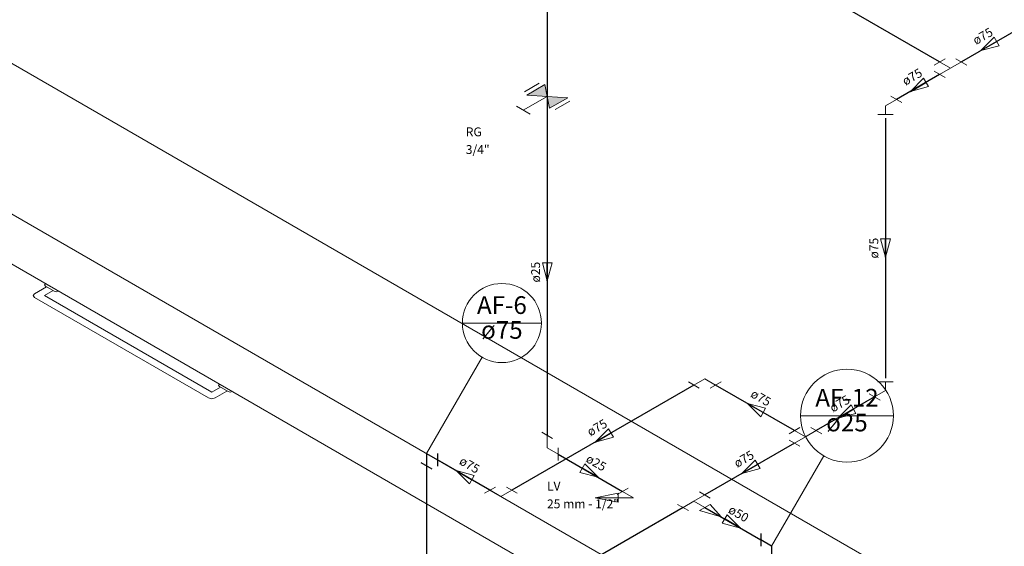
# Model space of a CAD drawing. Units: inches. Extents: x 4206 to 5021, y 2940 to 3129.
# Drawn here: x 4368 to 4374, y 2997 to 3000 of the extents above; entities that cross this region are included whole.
import ezdxf

# ---------------------------------------------------------------- set-up
doc = ezdxf.new("R2010")
doc.units = ezdxf.units.IN
doc.header["$MEASUREMENT"] = 0
for name, color, linetype, lineweight in [(' TERREO', 9, 'Continuous', 20), ('AF-Colunas', 4, 'Continuous', 30), ('AF-Conexões', 9, 'Continuous', 20), ('AF-Conexões detalhe', 9, 'Continuous', 20), ('AF-Indicação coluna', 5, 'Continuous', 20), ('AF-Sentido tubo', 9, 'Continuous', 20), ('AF-Textos coluna', 7, 'Continuous', 20), ('AF-Textos conexão', 7, 'Continuous', 20), ('AF-Textos tubo', 7, 'Continuous', 20), ('AF-Tubos', 4, 'Continuous', 30), ('AF-Tubos detalhe', 4, 'Continuous', 30), ('Simbolos', 5, 'Continuous', 20)]:
    doc.layers.add(name, color=color, linetype=linetype, lineweight=lineweight)
doc.styles.add('ARIAL', font='arial.ttf', dxfattribs={"height": 0.125})
doc.dimstyles.get("Standard").update_dxf_attribs({"dimtxt": 0.18, "dimasz": 0.18, "dimexe": 0.18, "dimexo": 0.0625, "dimgap": 0.09, "dimtad": 0, "dimtih": 1, "dimtoh": 1, "dimdec": 4, "dimzin": 0, "dimdsep": 46, "dimtxsty": 'Standard', "dimcen": 0.09, "dimadec": 0, "dimazin": 0, "dimtfac": 1, "dimtdec": 4, "dimtofl": 0, "dimtmove": 0, "dimatfit": 3, "dimfxl": 0, "dimtolj": 1, "dimtzin": 0, "dimarcsym": 0})

msp = doc.modelspace()

# ---------------------------------------------------------------- hatches: boundary and pattern name
at = {"layer": 'Simbolos', "linetype": 'Continuous'}
for points in [[(4370.8248, 2999.2193), (4370.8115, 2999.2906), (4370.7024, 2999.2276)], [(4370.9479, 2999.2118), (4370.8388, 2999.1488), (4370.8248, 2999.2193)]]:
    msp.add_hatch(color=256, dxfattribs=at).paths.add_polyline_path(points)

# ---------------------------------------------------------------- linework, layer by layer
at = {"layer": ' TERREO', "color": 9}
for p, q in [((4375.1703, 2995.061), (4367.4734, 2999.5047)), ((4385.9718, 2987.9247), (4367.4734, 2998.6047)), ((4367.4734, 2998.3047), (4371.3667, 2996.057)), ((4367.8334, 2998.082), (4367.7618, 2998.0407)), ((4367.8724, 2998.0595), (4367.8203, 2998.0295)), ((4367.827, 2998.1007), (4367.905, 2998.0557)), ((4367.8788, 2998.0557), (4367.827, 2998.0857)), ((4367.7618, 2998.0182), (4368.802, 2997.4178)), ((4367.8203, 2998.0295), (4368.8208, 2997.452)), ((4368.8208, 2997.452), (4368.8725, 2997.482)), ((4368.8403, 2997.4182), (4368.9115, 2997.4595)), ((4368.8662, 2997.5007), (4368.9442, 2997.4557)), ((4368.9183, 2997.4557), (4368.8662, 2997.4857))]:
    msp.add_line(p, q, dxfattribs=at)
for points in [[(4367.827, 2998.1007), (4367.8214, 2998.0932), (4367.827, 2998.0857)], [(4367.8788, 2998.0557), (4367.8919, 2998.0527), (4367.905, 2998.0557)], [(4367.7618, 2998.0407), (4367.7539, 2998.0295), (4367.7618, 2998.0182)], [(4368.8662, 2997.5007), (4368.8609, 2997.4932), (4368.8662, 2997.4857)], [(4368.802, 2997.4178), (4368.8212, 2997.413), (4368.8407, 2997.4178)], [(4368.9183, 2997.4557), (4368.931, 2997.4527), (4368.9442, 2997.4557)]]:
    msp.add_lwpolyline(points, dxfattribs=at)
at = {"layer": 'AF-Colunas', "linetype": 'Continuous'}
for p, q in [((4370.1043, 2997.086), (4370.1693, 2997.0485)), ((4370.1043, 2997.086), (4370.1043, 2997.011)), ((4370.1693, 2997.086), (4370.1693, 2997.011)), ((4370.1368, 2996.9922), (4370.0719, 2997.0297)), ((4372.1013, 2996.6078), (4372.1013, 2996.5328)), ((4372.1662, 2996.5328), (4372.1013, 2996.5703)), ((4372.1662, 2996.5328), (4372.1662, 2996.4578))]:
    msp.add_line(p, q, dxfattribs=at)
at = {"layer": 'AF-Conexões', "linetype": 'Continuous'}
for p, q in [((4373.1374, 2999.4072), (4373.2024, 2999.4447)), ((4373.2348, 2999.3885), (4373.1699, 2999.426)), ((4373.2348, 2999.3885), (4373.2998, 2999.426)), ((4373.2673, 2999.4447), (4373.3323, 2999.4072)), ((4373.1374, 2999.3697), (4373.2024, 2999.3322)), ((4373.2348, 2999.3885), (4373.1699, 2999.351)), ((4372.8464, 2999.1642), (4372.9114, 2999.2017)), ((4372.8789, 2999.2205), (4372.9438, 2999.183)), ((4372.8924, 2999.1113), (4372.8005, 2999.1113)), ((4372.8464, 2999.1642), (4372.8464, 2999.1113)), ((4371.7665, 2997.5322), (4371.7015, 2997.4947)), ((4371.7665, 2997.5322), (4371.8314, 2997.4947)), ((4371.669, 2997.5135), (4371.734, 2997.476)), ((4371.8639, 2997.5135), (4371.7989, 2997.476)), ((4372.8464, 2997.4617), (4372.7815, 2997.4242)), ((4372.8005, 2997.5146), (4372.8924, 2997.5146)), ((4372.8464, 2997.4617), (4372.8464, 2997.5146)), ((4372.749, 2997.443), (4372.8139, 2997.4055)), ((4372.2703, 2997.2041), (4372.3353, 2997.2416)), ((4372.4002, 2997.2416), (4372.4652, 2997.2041)), ((4372.2703, 2997.1666), (4372.3353, 2997.1291)), ((4372.3678, 2997.1853), (4372.3028, 2997.2228)), ((4372.3678, 2997.1853), (4372.3028, 2997.1478)), ((4372.3678, 2997.1853), (4372.4327, 2997.2228)), ((4370.4513, 2996.8482), (4370.5162, 2996.8857)), ((4370.5812, 2996.8857), (4370.6461, 2996.8482)), ((4370.5487, 2996.8295), (4370.4838, 2996.867)), ((4370.5487, 2996.8295), (4370.6136, 2996.867)), ((4371.7018, 2996.801), (4371.7667, 2996.8385)), ((4371.7342, 2996.8572), (4371.7992, 2996.8197)), ((4371.6043, 2996.7822), (4371.6693, 2996.7447)), ((4371.7018, 2996.801), (4371.6368, 2996.7635)), ((4371.7018, 2996.801), (4371.7667, 2996.7635)), ((4371.7992, 2996.7822), (4371.7342, 2996.7447)), ((4371.7992, 2996.7822), (4371.8641, 2996.7072)), ((4371.7342, 2996.7447), (4371.8641, 2996.7072))]:
    msp.add_line(p, q, dxfattribs=at)
at = {"layer": 'AF-Conexões detalhe', "linetype": 'Continuous'}
for p, q in [((4370.8576, 2997.176), (4370.7927, 2997.2135)), ((4370.8252, 2997.1197), (4370.8252, 2997.1947)), ((4370.8252, 2997.1197), (4370.8901, 2997.0822)), ((4370.8901, 2997.1197), (4370.8901, 2997.0447)), ((4371.2434, 2996.8407), (4371.3083, 2996.8782)), ((4371.2489, 2996.8486), (4371.1111, 2996.822)), ((4371.3408, 2996.822), (4371.1111, 2996.822)), ((4371.2489, 2996.7953), (4371.1111, 2996.822)), ((4371.2489, 2996.7953), (4371.2489, 2996.8486)), ((4371.3408, 2996.822), (4371.2758, 2996.8595))]:
    msp.add_line(p, q, dxfattribs=at)
at = {"layer": 'AF-Indicação coluna'}
for p, q in [((4370.3181, 2997.8656), (4370.7906, 2997.8656)), ((4370.1043, 2997.086), (4370.4362, 2997.6608)), ((4372.3387, 2997.3121), (4372.8937, 2997.3121)), ((4372.1662, 2996.5328), (4372.4775, 2997.0721))]:
    msp.add_line(p, q, dxfattribs=at)
for centre, radius in [((4370.5543, 2997.8656), 0.2362), ((4372.6162, 2997.3121), 0.2775)]:
    msp.add_circle(centre, radius, dxfattribs=at)
at = {"layer": 'AF-Sentido tubo'}
for p, q in [((4373.4957, 2999.5728), (4373.4163, 2999.4931)), ((4373.4163, 2999.4931), (4373.5249, 2999.5225)), ((4373.5249, 2999.5225), (4373.4957, 2999.5728)), ((4373.0741, 2999.3295), (4372.9948, 2999.2497)), ((4373.1034, 2999.2791), (4373.0741, 2999.3295)), ((4372.9948, 2999.2497), (4373.1034, 2999.2791)), ((4372.8755, 2998.3688), (4372.8173, 2998.3688)), ((4372.8173, 2998.3688), (4372.8464, 2998.2601)), ((4372.8464, 2998.2601), (4372.8755, 2998.3688)), ((4370.8543, 2998.2255), (4370.7961, 2998.2255)), ((4370.7961, 2998.2255), (4370.8252, 2998.1168)), ((4370.8252, 2998.1168), (4370.8543, 2998.2255)), ((4372.0213, 2997.3852), (4372.1009, 2997.3057)), ((4372.13, 2997.3562), (4372.0213, 2997.3852)), ((4372.1009, 2997.3057), (4372.13, 2997.3562)), ((4372.6408, 2997.3766), (4372.5612, 2997.2971)), ((4372.6699, 2997.3261), (4372.6408, 2997.3766)), ((4372.5612, 2997.2971), (4372.6699, 2997.3261)), ((4371.1911, 2997.234), (4371.1117, 2997.1542)), ((4371.2203, 2997.1836), (4371.1911, 2997.234)), ((4371.1117, 2997.1542), (4371.2203, 2997.1836)), ((4371.0495, 2997.024), (4371.0202, 2996.9736)), ((4371.1288, 2996.9442), (4371.0495, 2997.024)), ((4372.0685, 2997.0462), (4371.9889, 2996.9667)), ((4371.9889, 2996.9667), (4372.0976, 2996.9958)), ((4372.0976, 2996.9958), (4372.0685, 2997.0462)), ((4370.2807, 2996.9843), (4370.36, 2996.9046)), ((4370.3893, 2996.9549), (4370.2807, 2996.9843)), ((4370.36, 2996.9046), (4370.3893, 2996.9549)), ((4371.0202, 2996.9736), (4371.1288, 2996.9442)), ((4371.9002, 2996.72), (4371.8711, 2996.6695)), ((4371.9798, 2996.6405), (4371.9002, 2996.72)), ((4371.8711, 2996.6695), (4371.9798, 2996.6405))]:
    msp.add_line(p, q, dxfattribs=at)
at = {"layer": 'AF-Tubos'}
for p, q in [((4373.1699, 2999.426), (4371.804, 3000.2146)), ((4373.6245, 2999.6135), (4373.2998, 2999.426)), ((4373.1699, 2999.351), (4372.9114, 2999.2017)), ((4372.8464, 2999.0892), (4372.8464, 2997.5367)), ((4371.7015, 2997.4947), (4370.6136, 2996.867)), ((4372.3028, 2997.2228), (4371.8314, 2997.4947)), ((4372.7815, 2997.4242), (4372.4327, 2997.2228)), ((4372.3028, 2997.1478), (4371.7667, 2996.8385)), ((4370.4837, 2996.867), (4370.1693, 2997.0485)), ((4371.7667, 2996.7635), (4372.1012, 2996.5703))]:
    msp.add_line(p, q, dxfattribs=at)
at = {"layer": 'AF-Tubos detalhe'}
for p, q in [((4370.8252, 3000.1947), (4370.8252, 2999.2197)), ((4370.8252, 2999.2178), (4370.8252, 2997.1947)), ((4370.8901, 2997.0822), (4371.2758, 2996.8595)), ((4370.1043, 2997.011), (4370.1043, 2994.9861)), ((4371.6368, 2996.7635), (4368.0465, 2994.6905))]:
    msp.add_line(p, q, dxfattribs=at)
at = {"layer": 'Simbolos'}
for p, q in [((4370.7771, 2999.2981), (4370.6897, 2999.2475)), ((4370.8115, 2999.2906), (4370.7024, 2999.2276)), ((4370.8115, 2999.2906), (4370.8248, 2999.2193)), ((4370.7024, 2999.2276), (4370.8248, 2999.2193)), ((4370.8248, 2999.2193), (4370.6823, 2999.1372)), ((4370.9479, 2999.2118), (4370.8248, 2999.2193)), ((4370.8388, 2999.1488), (4370.8252, 2999.2197)), ((4370.9479, 2999.2118), (4370.8388, 2999.1488)), ((4370.9609, 2999.192), (4370.8735, 2999.1413)), ((4370.6413, 2999.1608), (4370.7232, 2999.1136))]:
    msp.add_line(p, q, dxfattribs=at)

# ---------------------------------------------------------------- texts
at = {"layer": 'AF-Textos coluna', "char_height": 0.1059, "attachment_point": 8, "line_spacing_factor": 0.798, "style": 'ARIAL'}
for s, insert, width in [('AF-6', (4370.5544, 2997.8867), 0.50832), ('ø75', (4370.5544, 2997.7385), 0.38124), ('AF-12', (4372.6162, 2997.3335), 0.6354), ('ø25', (4372.6162, 2997.1854), 0.38124)]:
    msp.add_mtext(s, dxfattribs=dict(at, insert=insert, width=width))
at = {"layer": 'AF-Textos conexão', "char_height": 0.05295, "attachment_point": 7, "line_spacing_factor": 0.798, "style": 'ARIAL'}
for s, insert, width in [('RG', (4370.3384, 2998.9649), 0.12708), ('3/4"', (4370.3384, 2998.8592), 0.25416), ('LV', (4370.8237, 2996.8484), 0.12708), ('25 mm - 1/2"', (4370.8237, 2996.7423), 0.76248)]:
    msp.add_mtext(s, dxfattribs=dict(at, insert=insert, width=width))
at = {"layer": 'AF-Textos tubo', "char_height": 0.05295, "width": 0.19062, "attachment_point": 8, "line_spacing_factor": 0.798, "style": 'ARIAL'}
for s, insert, rotation in [('ø75', (4373.4489, 2999.5427), 30.00007), ('ø75', (4373.0274, 2999.2994), 30.00007), ('ø75', (4372.8199, 2998.313), 90.00021), ('ø25', (4370.7987, 2998.1697), 90.00021), ('ø75', (4372.0804, 2997.382), 330.01139), ('ø75', (4372.5939, 2997.3467), 30.00007), ('ø75', (4371.1442, 2997.2039), 30.00007), ('ø75', (4370.3397, 2996.9807), 329.97128), ('ø25', (4371.0964, 2996.9939), 329.99993), ('ø75', (4372.0217, 2997.0164), 30.00007), ('ø50', (4371.9473, 2996.6897), 330.01139)]:
    msp.add_mtext(s, dxfattribs=dict(at, insert=insert, rotation=rotation))

# ---------------------------------------------------------------- leaders
at = {"layer": 'AF-Sentido tubo', "has_arrowhead": 0}
for points in [[(4373.4163, 2999.4931), (4373.508, 2999.5463)], [(4372.9948, 2999.2497), (4373.0865, 2999.303)], [(4372.8464, 2998.2601), (4372.8464, 2998.3658)], [(4370.8252, 2998.1168), (4370.8252, 2998.2226)], [(4372.0213, 2997.3852), (4372.113, 2997.3323)], [(4372.5612, 2997.2971), (4372.653, 2997.35)], [(4371.1117, 2997.1542), (4371.2034, 2997.2075)], [(4371.1288, 2996.9442), (4371.0371, 2996.9975)], [(4371.9889, 2996.9667), (4372.0806, 2997.0196)], [(4370.2807, 2996.9843), (4370.3724, 2996.9311)], [(4371.9798, 2996.6405), (4371.8881, 2996.6933)]]:
    msp.add_leader(points, dimstyle='Standard', dxfattribs=at)

doc.saveas('drawing.dxf')
